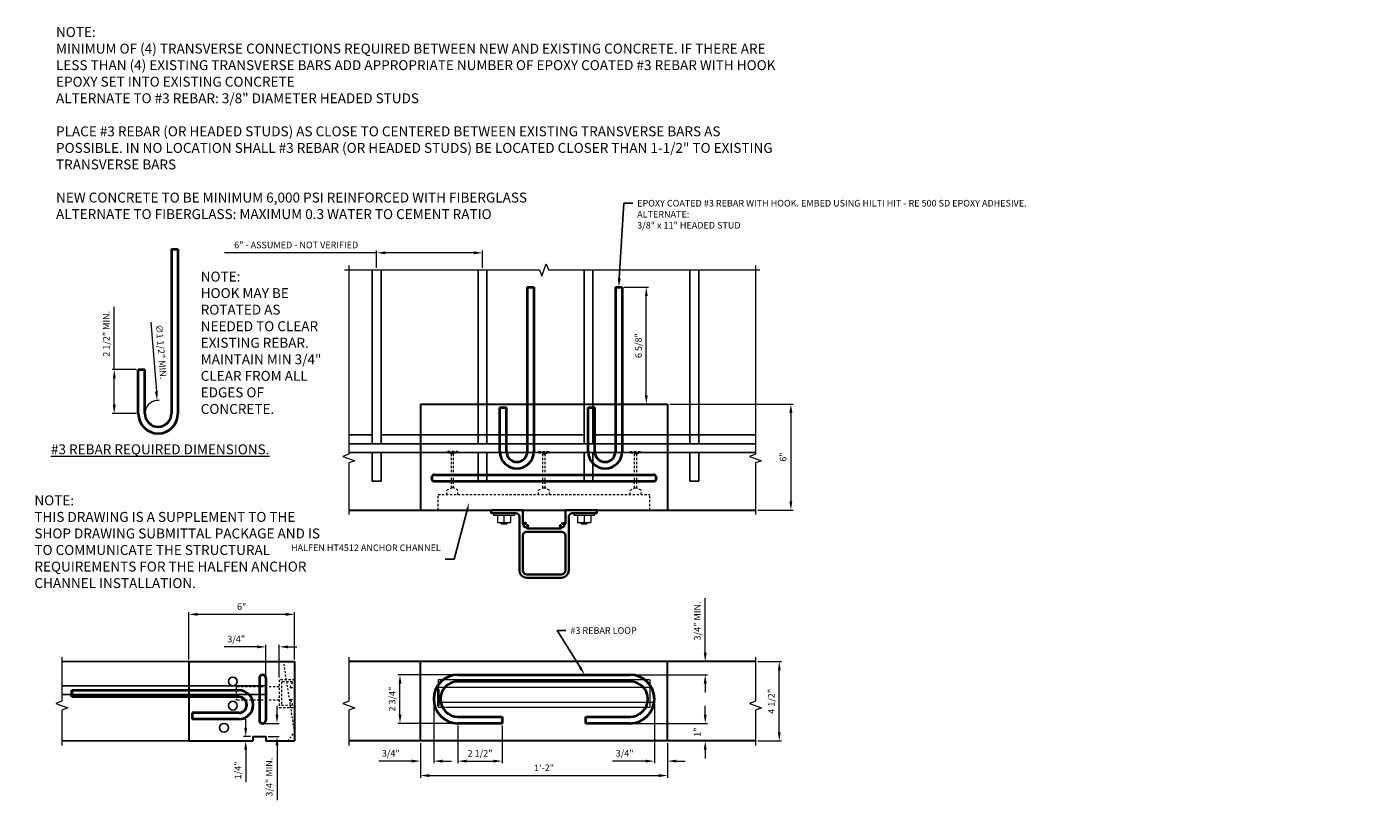
# Model space of a CAD drawing. Units: inches. Extents: x 1 to 399, y -5 to 133.
# Drawn here: x 193 to 270, y 89 to 133 of the extents above; entities that cross this region are included whole.
import ezdxf
from ezdxf import colors
from ezdxf.entities.mleader import LeaderData, LeaderLine
from ezdxf.math import Vec2, Vec3

# ---------------------------------------------------------------- set-up
doc = ezdxf.new("R2010")
doc.units = ezdxf.units.IN
doc.header["$LTSCALE"] = 0.5
doc.header["$MEASUREMENT"] = 0
doc.header["$PDMODE"] = 3
doc.linetypes.add('DASHED2', pattern=[0.375, 0.25, -0.125])
doc.linetypes.add('HIDDEN2', pattern=[0.1875, 0.125, -0.0625])
for name, color, linetype, lineweight in [('A-ANNO-DIMS', 7, 'Continuous', 9), ('A-ANNO-NOTE', 3, 'Continuous', 5), ('A-DETL-CONC', 2, 'Continuous', 30), ('A-DETL-CONC-EXST', 6, 'Continuous', 25), ('A-DETL-HDWR', 2, 'Continuous', 15), ('A-DETL-HIDD', 2, 'HIDDEN2', 9), ('A-DETL-LINE', 5, 'Continuous', 35), ('A-DETL-REBR', 4, 'Continuous', 40), ('A-DETL-REBR-EXST', 181, 'Continuous', 25), ('Halfen', 3, 'DASHED2', 15), ('HALFEN-SOLID', 3, 'Continuous', 15)]:
    doc.layers.add(name, color=color, linetype=linetype, lineweight=lineweight)
doc.styles.add('Hansen', font='arial.ttf')
doc.dimstyles.new('Hansen', dxfattribs={"dimscale": 0, "dimtxt": 0.09375, "dimasz": 0.125, "dimexe": 0.03125, "dimexo": 0.03125, "dimgap": 0.0625, "dimtad": 1, "dimdec": 5, "dimzin": 3, "dimdsep": 46, "dimlunit": 4, "dimtxsty": 'Hansen', "dimcen": 0, "dimclrd": 256, "dimclre": 256, "dimclrt": 256, "dimadec": 1, "dimazin": 0, "dimtfac": 1, "dimtdec": 5, "dimtofl": 0, "dimtmove": 0, "dimatfit": 3, "dimfxl": 0, "dimfrac": 2, "dimtolj": 1, "dimtzin": 0, "dimlwd": 0, "dimlwe": 0, "dimarcsym": 0})

# ---------------------------------------------------------------- blocks, each defined once
blk = doc.blocks.new('*D11')
at = {"layer": 'A-ANNO-DIMS', "lineweight": 0}
for p, q in [((234.721, 97.096), (236.066, 97.096)), ((235.941, 93.096), (235.941, 96.596)), ((234.721, 92.596), (236.066, 92.596))]:
    blk.add_line(p, q, dxfattribs=at)
at = {"layer": 'A-ANNO-DIMS'}
for points in [[(235.857, 96.596), (236.024, 96.596), (235.941, 97.096)], [(235.857, 93.096), (236.024, 93.096), (235.941, 92.596)]]:
    blk.add_solid(points, dxfattribs=at)
at = {"layer": 'Defpoints', "color": 0}
for p in [(234.596, 97.096), (235.941, 97.096), (234.596, 92.596)]:
    blk.add_point(p, dxfattribs=at)
at = {"layer": 'A-ANNO-DIMS', "insert": (235.497, 94.846), "char_height": 0.375, "attachment_point": 5, "rotation": 90, "style": 'Hansen'}
blk.add_mtext('\\A1;4 1/2"', dxfattribs=at)
blk = doc.blocks.new('FB-STD')
for p, q in [((-0.983, 3.836), (0.983, 3.836)), ((-1.396, 3.423), (-1.396, 0.393)), ((-1.208, 3.423), (-1.208, 1.457)), ((-0.983, 3.648), (0.983, 3.648)), ((1.208, 3.423), (1.208, 1.457)), ((1.396, 3.423), (1.396, 0.393)), ((-1.208, 0.791), (-1.208, 0)), ((-0.983, 1.232), (0.983, 1.232)), ((-0.954, 1.044), (0.954, 1.044)), ((1.208, 0.791), (1.208, 0)), ((-3, 0.129), (-3, 0.059)), ((-2.941, 0.188), (-1.601, 0.188)), ((-2.941, 0), (-1.208, 0)), ((2.941, 0), (1.208, 0)), ((2.941, 0.188), (1.601, 0.188)), ((3, 0.129), (3, 0.059))]:
    blk.add_line(p, q)
for centre, radius, start, end in [((-0.983, 3.423), 0.413, 90, 180), ((0.983, 3.423), 0.413, 0, 90), ((-0.983, 3.423), 0.225, 90, 180), ((0.983, 3.423), 0.225, 0, 90), ((-0.983, 1.457), 0.225, 180, 270), ((-1.193, 0.791), 0.015, 34.34079, 180), ((-1.051, 0.887), 0.157, 214.34079, 270.5838), ((-1.051, 0.887), 0.0949, 359.4162, 270.5838), ((-1.05, 0.762), 0.0309, 270.5838, 90.5838), ((-0.954, 1.029), 0.015, 90, 235.65625), ((-1.051, 0.887), 0.157, 359.4162, 55.65625), ((-0.925, 0.886), 0.0309, 179.4162, 359.4162), ((1.051, 0.887), 0.157, 124.34375, 180.5838), ((0.925, 0.886), 0.0309, 180.5838, 0.5838), ((0.954, 1.029), 0.015, 304.34375, 90), ((1.051, 0.887), 0.0949, 269.4162, 180.5838), ((0.983, 1.457), 0.225, 270, 0), ((1.05, 0.762), 0.0309, 89.4162, 269.4162), ((1.051, 0.887), 0.157, 269.4162, 325.65921), ((1.193, 0.791), 0.015, 0, 145.65921), ((-2.941, 0.129), 0.0591, 90, 180), ((-2.941, 0.059), 0.0591, 180, 270), ((-1.601, 0.393), 0.205, 270, 0), ((1.601, 0.393), 0.205, 180, 270), ((2.941, 0.129), 0.0591, 0, 90), ((2.941, 0.059), 0.0591, 270, 0)]:
    blk.add_arc(centre, radius, start, end)
blk = doc.blocks.new('*D76')
at = {"layer": 'A-ANNO-DIMS', "lineweight": 0}
for p, q in [((229.737, 111.684), (236.723, 111.684)), ((236.598, 111.184), (236.598, 106.184)), ((234.721, 105.684), (236.723, 105.684))]:
    blk.add_line(p, q, dxfattribs=at)
at = {"layer": 'A-ANNO-DIMS'}
for points in [[(236.514, 111.184), (236.681, 111.184), (236.598, 111.684)], [(236.514, 106.184), (236.681, 106.184), (236.598, 105.684)]]:
    blk.add_solid(points, dxfattribs=at)
at = {"layer": 'Defpoints', "color": 0}
for p in [(229.612, 111.684), (234.596, 105.684), (236.598, 105.684)]:
    blk.add_point(p, dxfattribs=at)
at = {"layer": 'A-ANNO-DIMS', "insert": (236.156, 108.684), "char_height": 0.375, "attachment_point": 5, "rotation": 90, "style": 'Hansen'}
blk.add_mtext('\\A1;6"', dxfattribs=at)
blk = doc.blocks.new('*D77')
at = {"layer": 'A-ANNO-DIMS', "lineweight": 0}
for p, q in [((202.484, 97.221), (202.484, 99.896)), ((207.984, 99.771), (202.984, 99.771)), ((208.484, 97.221), (208.484, 99.896))]:
    blk.add_line(p, q, dxfattribs=at)
at = {"layer": 'A-ANNO-DIMS'}
for points in [[(202.984, 99.855), (202.984, 99.688), (202.484, 99.771)], [(207.984, 99.855), (207.984, 99.688), (208.484, 99.771)]]:
    blk.add_solid(points, dxfattribs=at)
at = {"layer": 'Defpoints', "color": 0}
for p in [(202.484, 99.771), (202.484, 97.096), (208.484, 97.096)]:
    blk.add_point(p, dxfattribs=at)
at = {"layer": 'A-ANNO-DIMS', "insert": (205.484, 100.213), "char_height": 0.375, "attachment_point": 5, "style": 'Hansen'}
blk.add_mtext('\\A1;6"', dxfattribs=at)
blk = doc.blocks.new('*D78')
at = {"layer": 'A-ANNO-DIMS', "lineweight": 0}
for p, q in [((213.129, 120.255), (204.51, 120.255)), ((213.129, 119.407), (213.129, 120.38)), ((218.629, 120.255), (213.629, 120.255)), ((219.129, 119.407), (219.129, 120.38))]:
    blk.add_line(p, q, dxfattribs=at)
at = {"layer": 'A-ANNO-DIMS'}
for points in [[(213.629, 120.338), (213.629, 120.172), (213.129, 120.255)], [(218.629, 120.338), (218.629, 120.172), (219.129, 120.255)]]:
    blk.add_solid(points, dxfattribs=at)
at = {"layer": 'Defpoints', "color": 0}
for p in [(219.129, 120.255), (213.129, 119.282), (219.129, 119.282)]:
    blk.add_point(p, dxfattribs=at)
at = {"layer": 'A-ANNO-DIMS', "insert": (208.57, 120.699), "char_height": 0.375, "attachment_point": 5, "style": 'Hansen'}
blk.add_mtext('\\A1;6" - ASSUMED - NOT VERIFIED', dxfattribs=at)
blk = doc.blocks.new('*D79')
at = {"layer": 'A-ANNO-DIMS', "lineweight": 0}
for p, q in [((215.612, 92.471), (215.612, 90.513)), ((229.612, 92.471), (229.612, 90.513)), ((216.112, 90.638), (229.112, 90.638))]:
    blk.add_line(p, q, dxfattribs=at)
at = {"layer": 'A-ANNO-DIMS'}
for points in [[(216.112, 90.721), (216.112, 90.554), (215.612, 90.638)], [(229.112, 90.721), (229.112, 90.554), (229.612, 90.638)]]:
    blk.add_solid(points, dxfattribs=at)
at = {"layer": 'Defpoints', "color": 0}
for p in [(215.612, 92.596), (229.612, 92.596), (229.612, 90.638)]:
    blk.add_point(p, dxfattribs=at)
at = {"layer": 'A-ANNO-DIMS', "insert": (222.612, 91.076), "char_height": 0.375, "attachment_point": 5, "style": 'Hansen'}
blk.add_mtext('\\A1;1\'-2"', dxfattribs=at)
blk = doc.blocks.new('*D80')
at = {"layer": 'A-ANNO-DIMS', "lineweight": 0}
for p, q in [((216.362, 94.721), (216.362, 91.332)), ((215.612, 92.471), (215.612, 91.332)), ((215.112, 91.457), (213.245, 91.457)), ((216.862, 91.457), (217.362, 91.457))]:
    blk.add_line(p, q, dxfattribs=at)
at = {"layer": 'A-ANNO-DIMS'}
for points in [[(215.112, 91.54), (215.112, 91.373), (215.612, 91.457)], [(216.862, 91.54), (216.862, 91.373), (216.362, 91.457)]]:
    blk.add_solid(points, dxfattribs=at)
at = {"layer": 'Defpoints', "color": 0}
for p in [(216.362, 94.846), (215.612, 92.596), (215.612, 91.457)]:
    blk.add_point(p, dxfattribs=at)
at = {"layer": 'A-ANNO-DIMS', "insert": (213.929, 91.901), "char_height": 0.375, "attachment_point": 5, "style": 'Hansen'}
blk.add_mtext('\\A1;3/4"', dxfattribs=at)
blk = doc.blocks.new('*D81')
at = {"layer": 'A-ANNO-DIMS', "lineweight": 0}
for p, q in [((228.862, 94.846), (228.862, 91.332)), ((229.612, 92.471), (229.612, 91.332)), ((228.362, 91.457), (226.495, 91.457)), ((230.112, 91.457), (230.612, 91.457))]:
    blk.add_line(p, q, dxfattribs=at)
at = {"layer": 'A-ANNO-DIMS'}
for points in [[(228.362, 91.54), (228.362, 91.373), (228.862, 91.457)], [(230.112, 91.54), (230.112, 91.373), (229.612, 91.457)]]:
    blk.add_solid(points, dxfattribs=at)
at = {"layer": 'Defpoints', "color": 0}
for p in [(228.862, 94.971), (229.612, 92.596), (229.612, 91.457)]:
    blk.add_point(p, dxfattribs=at)
at = {"layer": 'A-ANNO-DIMS', "insert": (227.179, 91.901), "char_height": 0.375, "attachment_point": 5, "style": 'Hansen'}
blk.add_mtext('\\A1;3/4"', dxfattribs=at)
blk = doc.blocks.new('*D82')
at = {"layer": 'A-ANNO-DIMS', "lineweight": 0}
for p, q in [((231.744, 97.596), (231.744, 100.694)), ((229.737, 97.096), (231.869, 97.096)), ((227.612, 96.346), (231.869, 96.346)), ((231.744, 95.846), (231.744, 95.346))]:
    blk.add_line(p, q, dxfattribs=at)
at = {"layer": 'A-ANNO-DIMS'}
for points in [[(231.66, 97.596), (231.827, 97.596), (231.744, 97.096)], [(231.66, 95.846), (231.827, 95.846), (231.744, 96.346)]]:
    blk.add_solid(points, dxfattribs=at)
at = {"layer": 'Defpoints', "color": 0}
for p in [(229.612, 97.096), (231.744, 97.096), (227.487, 96.346)]:
    blk.add_point(p, dxfattribs=at)
at = {"layer": 'A-ANNO-DIMS', "insert": (231.3, 99.395), "char_height": 0.375, "attachment_point": 5, "rotation": 90, "style": 'Hansen'}
blk.add_mtext('\\A1;3/4" MIN.', dxfattribs=at)
blk = doc.blocks.new('*D83')
at = {"layer": 'A-ANNO-DIMS', "lineweight": 0}
for p, q in [((231.744, 94.096), (231.744, 94.596)), ((227.737, 93.596), (231.869, 93.596)), ((229.737, 92.596), (231.869, 92.596)), ((231.744, 92.096), (231.744, 91.596))]:
    blk.add_line(p, q, dxfattribs=at)
at = {"layer": 'A-ANNO-DIMS'}
for points in [[(231.66, 94.096), (231.827, 94.096), (231.744, 93.596)], [(231.66, 92.096), (231.827, 92.096), (231.744, 92.596)]]:
    blk.add_solid(points, dxfattribs=at)
at = {"layer": 'Defpoints', "color": 0}
for p in [(227.612, 93.596), (229.612, 92.596), (231.744, 92.596)]:
    blk.add_point(p, dxfattribs=at)
at = {"layer": 'A-ANNO-DIMS', "insert": (231.305, 93.096), "char_height": 0.375, "attachment_point": 5, "rotation": 90, "style": 'Hansen'}
blk.add_mtext('\\A1;1"', dxfattribs=at)
blk = doc.blocks.new('*D84')
at = {"layer": 'A-ANNO-DIMS', "lineweight": 0}
for p, q in [((206.359, 97.928), (204.491, 97.928)), ((206.859, 96.284), (206.859, 98.053)), ((207.609, 96.19), (207.609, 98.053)), ((208.109, 97.928), (208.609, 97.928))]:
    blk.add_line(p, q, dxfattribs=at)
at = {"layer": 'A-ANNO-DIMS'}
for points in [[(206.359, 98.011), (206.359, 97.845), (206.859, 97.928)], [(208.109, 98.011), (208.109, 97.845), (207.609, 97.928)]]:
    blk.add_solid(points, dxfattribs=at)
at = {"layer": 'Defpoints', "color": 0}
for p in [(206.859, 97.928), (206.859, 96.159), (207.609, 96.065)]:
    blk.add_point(p, dxfattribs=at)
at = {"layer": 'A-ANNO-DIMS', "insert": (205.175, 98.372), "char_height": 0.375, "attachment_point": 5, "style": 'Hansen'}
blk.add_mtext('\\A1;3/4"', dxfattribs=at)
blk = doc.blocks.new('*D85')
at = {"layer": 'A-ANNO-DIMS', "lineweight": 0}
for p, q in [((227.159, 118.309), (228.532, 118.309)), ((228.407, 112.184), (228.407, 117.809)), ((227.159, 111.684), (228.532, 111.684))]:
    blk.add_line(p, q, dxfattribs=at)
at = {"layer": 'A-ANNO-DIMS'}
for points in [[(228.324, 117.809), (228.49, 117.809), (228.407, 118.309)], [(228.324, 112.184), (228.49, 112.184), (228.407, 111.684)]]:
    blk.add_solid(points, dxfattribs=at)
at = {"layer": 'Defpoints', "color": 0}
for p in [(227.034, 118.309), (228.407, 118.309), (227.034, 111.684)]:
    blk.add_point(p, dxfattribs=at)
at = {"layer": 'A-ANNO-DIMS', "insert": (227.963, 114.996), "char_height": 0.375, "attachment_point": 5, "rotation": 90, "style": 'Hansen'}
blk.add_mtext('\\A1;6 5/8"', dxfattribs=at)
blk = doc.blocks.new('*D86')
at = {"layer": 'A-ANNO-DIMS', "lineweight": 0}
for p, q in [((217.612, 96.346), (214.327, 96.346)), ((214.452, 94.096), (214.452, 95.846)), ((217.612, 93.596), (214.327, 93.596))]:
    blk.add_line(p, q, dxfattribs=at)
at = {"layer": 'A-ANNO-DIMS'}
for points in [[(214.369, 95.846), (214.535, 95.846), (214.452, 96.346)], [(214.369, 94.096), (214.535, 94.096), (214.452, 93.596)]]:
    blk.add_solid(points, dxfattribs=at)
at = {"layer": 'Defpoints', "color": 0}
for p in [(214.452, 96.346), (217.737, 96.346), (217.737, 93.596)]:
    blk.add_point(p, dxfattribs=at)
at = {"layer": 'A-ANNO-DIMS', "insert": (214.008, 94.971), "char_height": 0.375, "attachment_point": 5, "rotation": 90, "style": 'Hansen'}
blk.add_mtext('\\A1;2 3/4"', dxfattribs=at)
blk = doc.blocks.new('*D87')
at = {"layer": 'A-ANNO-DIMS', "lineweight": 0}
for p, q in [((217.737, 93.471), (217.737, 91.332)), ((220.237, 93.471), (220.237, 91.332)), ((218.237, 91.457), (219.737, 91.457))]:
    blk.add_line(p, q, dxfattribs=at)
at = {"layer": 'A-ANNO-DIMS'}
for points in [[(218.237, 91.54), (218.237, 91.373), (217.737, 91.457)], [(219.737, 91.54), (219.737, 91.373), (220.237, 91.457)]]:
    blk.add_solid(points, dxfattribs=at)
at = {"layer": 'Defpoints', "color": 0}
for p in [(217.737, 93.596), (220.237, 93.596), (220.237, 91.457)]:
    blk.add_point(p, dxfattribs=at)
at = {"layer": 'A-ANNO-DIMS', "insert": (218.987, 91.901), "char_height": 0.375, "attachment_point": 5, "style": 'Hansen'}
blk.add_mtext('\\A1;2 1/2"', dxfattribs=at)
blk = doc.blocks.new('*D88')
at = {"layer": 'A-ANNO-DIMS', "lineweight": 0}
for p, q in [((207.485, 94.096), (207.485, 94.596)), ((206.797, 93.596), (207.61, 93.596)), ((206.984, 92.846), (207.61, 92.846)), ((207.485, 92.346), (207.485, 89.248))]:
    blk.add_line(p, q, dxfattribs=at)
at = {"layer": 'A-ANNO-DIMS'}
for points in [[(207.402, 94.096), (207.569, 94.096), (207.485, 93.596)], [(207.402, 92.346), (207.569, 92.346), (207.485, 92.846)]]:
    blk.add_solid(points, dxfattribs=at)
at = {"layer": 'Defpoints', "color": 0}
for p in [(206.672, 93.596), (207.485, 93.596), (206.859, 92.846)]:
    blk.add_point(p, dxfattribs=at)
at = {"layer": 'A-ANNO-DIMS', "insert": (207.041, 90.547), "char_height": 0.375, "attachment_point": 5, "rotation": 90, "style": 'Hansen'}
blk.add_mtext('\\A1;3/4" MIN.', dxfattribs=at)
blk = doc.blocks.new('*D89')
at = {"layer": 'A-ANNO-DIMS', "lineweight": 0}
for p, q in [((205.711, 93.346), (205.711, 93.846)), ((205.984, 92.846), (205.586, 92.846)), ((205.984, 92.596), (205.586, 92.596)), ((205.711, 92.096), (205.711, 90.264))]:
    blk.add_line(p, q, dxfattribs=at)
at = {"layer": 'A-ANNO-DIMS'}
for points in [[(205.628, 93.346), (205.794, 93.346), (205.711, 92.846)], [(205.628, 92.096), (205.794, 92.096), (205.711, 92.596)]]:
    blk.add_solid(points, dxfattribs=at)
at = {"layer": 'Defpoints', "color": 0}
for p in [(205.711, 92.596), (206.109, 92.846), (206.109, 92.596)]:
    blk.add_point(p, dxfattribs=at)
at = {"layer": 'A-ANNO-DIMS', "insert": (205.267, 90.93), "char_height": 0.375, "attachment_point": 5, "rotation": 90, "style": 'Hansen'}
blk.add_mtext('\\A1;1/4"', dxfattribs=at)
blk = doc.blocks.new('*D91')
at = {"layer": 'A-ANNO-DIMS', "lineweight": 0}
for p, q in [((198.263, 113.647), (198.263, 117.189)), ((199.501, 113.647), (198.138, 113.647)), ((198.263, 111.647), (198.263, 113.147)), ((199.501, 111.147), (198.138, 111.147))]:
    blk.add_line(p, q, dxfattribs=at)
at = {"layer": 'A-ANNO-DIMS'}
for points in [[(198.18, 113.147), (198.347, 113.147), (198.263, 113.647)], [(198.18, 111.647), (198.347, 111.647), (198.263, 111.147)]]:
    blk.add_solid(points, dxfattribs=at)
at = {"layer": 'Defpoints', "color": 0}
for p in [(199.626, 113.647), (198.263, 111.147), (199.626, 111.147)]:
    blk.add_point(p, dxfattribs=at)
at = {"layer": 'A-ANNO-DIMS', "insert": (197.82, 115.668), "char_height": 0.375, "attachment_point": 5, "rotation": 90, "style": 'Hansen'}
blk.add_mtext('\\A1;2 1/2" MIN.', dxfattribs=at)
blk = doc.blocks.new('*D92')
at = {"layer": 'A-ANNO-DIMS', "lineweight": 0}
blk.add_line((200.34, 116.324), (200.652, 112.393), dxfattribs=at)
blk.add_arc((200.751, 111.147), 0.75, 84.98935, 170.4507, dxfattribs=at)
at = {"layer": 'A-ANNO-DIMS'}
blk.add_solid([(200.735, 112.4), (200.569, 112.387), (200.691, 111.895)], dxfattribs=at)
at = {"layer": 'Defpoints', "color": 0}
for p in [(200.691, 111.895), (200.81, 110.4)]:
    blk.add_point(p, dxfattribs=at)
at = {"layer": 'A-ANNO-DIMS', "insert": (200.927, 114.644), "char_height": 0.375, "attachment_point": 5, "rotation": 274.53864, "style": 'Hansen'}
blk.add_mtext('\\A1;∅1 1/2" MIN.', dxfattribs=at)

msp = doc.modelspace()

# ---------------------------------------------------------------- linework, layer by layer
at = {"layer": 'A-ANNO-NOTE', "linetype": 'Continuous'}
for points in [[(211.555587, 119.532343), (211.555587, 108.849036), (211.212152, 108.724036), (211.899022, 108.474036), (211.555587, 108.349036), (211.555587, 105.433813)], [(211.305587, 119.282343), (222.362472, 119.282343), (222.487472, 118.938908), (222.737472, 119.625777), (222.862472, 119.282343), (234.846225, 119.282343)], [(234.596225, 119.532343), (234.596225, 108.849036), (234.252791, 108.724036), (234.93966, 108.474036), (234.596225, 108.349036), (234.596225, 105.433813)], [(195.290785, 97.346253), (195.290785, 94.846253), (194.94735, 94.721253), (195.63422, 94.471253), (195.290785, 94.346253), (195.290785, 92.346253)], [(211.555587, 97.346253), (211.555587, 94.846253), (211.212152, 94.721253), (211.899022, 94.471253), (211.555587, 94.346253), (211.555587, 92.346253)], [(234.596225, 97.346253), (234.596225, 94.846253), (234.252791, 94.721253), (234.93966, 94.471253), (234.596225, 94.346253), (234.596225, 92.346253)]]:
    msp.add_lwpolyline(points, dxfattribs=at)
at = {"layer": 'A-DETL-CONC'}
for p, q in [((215.612472, 111.683813), (229.612472, 111.683813)), ((215.612472, 111.683813), (215.612472, 105.683813)), ((229.612472, 111.683813), (229.612472, 105.683813)), ((211.555587, 105.683813), (234.596225, 105.683813)), ((202.484052, 97.096253), (208.484052, 97.096253)), ((202.484052, 97.096253), (202.484052, 92.596253)), ((208.484052, 97.096253), (208.484052, 92.596253)), ((234.596225, 97.096253), (211.555587, 97.096253)), ((215.612472, 92.596253), (215.612472, 97.096253)), ((229.612472, 92.596253), (229.612472, 97.096253)), ((202.484052, 92.596253), (206.109052, 92.596253)), ((206.109052, 92.846253), (206.109052, 92.596253)), ((206.109052, 92.846253), (206.859052, 92.846253)), ((206.859052, 92.846253), (206.859052, 92.596253)), ((206.859052, 92.596253), (208.484052, 92.596253)), ((234.596225, 92.596253), (211.555587, 92.596253))]:
    msp.add_line(p, q, dxfattribs=at)
at = {"layer": 'A-DETL-CONC-EXST'}
for p, q in [((195.290785, 97.096253), (202.484052, 97.096253)), ((195.290785, 92.596253), (202.484052, 92.596253))]:
    msp.add_line(p, q, dxfattribs=at)
at = {"layer": 'A-DETL-HDWR'}
for p, q in [((219.750858, 105.495623), (219.750858, 105.397198)), ((219.750858, 105.495623), (220.93196, 105.495623)), ((219.750858, 105.397198), (220.93196, 105.397198)), ((219.967393, 105.397198), (219.967393, 104.972001)), ((219.967393, 105.376444), (219.985931, 105.380136)), ((219.985931, 105.380136), (220.003961, 105.383434)), ((220.003961, 105.383434), (220.021555, 105.386353)), ((220.021555, 105.386353), (220.038784, 105.388908)), ((220.038784, 105.388908), (220.055712, 105.391109)), ((220.055712, 105.391109), (220.072402, 105.392966)), ((220.072402, 105.392966), (220.088914, 105.394484)), ((220.088914, 105.394484), (220.10531, 105.395666)), ((220.10531, 105.395666), (220.121649, 105.396514)), ((220.121649, 105.396514), (220.137993, 105.397026)), ((220.137993, 105.397026), (220.154401, 105.397198)), ((220.154401, 105.397198), (220.180153, 105.396775)), ((220.180153, 105.396775), (220.20583, 105.395518)), ((220.20583, 105.395518), (220.231668, 105.393434)), ((220.231668, 105.393434), (220.2579, 105.390516)), ((220.2579, 105.390516), (220.284765, 105.38674)), ((220.284765, 105.38674), (220.312512, 105.382068)), ((220.312512, 105.382068), (220.341409, 105.376444)), ((220.341409, 105.376444), (220.359947, 105.380136)), ((220.341409, 105.376444), (220.341409, 104.992756)), ((220.359947, 105.380136), (220.377976, 105.383434)), ((220.377976, 105.383434), (220.395571, 105.386353)), ((220.395571, 105.386353), (220.4128, 105.388908)), ((220.4128, 105.388908), (220.429728, 105.391109)), ((220.429728, 105.391109), (220.446417, 105.392966)), ((220.446417, 105.392966), (220.46293, 105.394484)), ((220.46293, 105.394484), (220.479326, 105.395666)), ((220.479326, 105.395666), (220.495665, 105.396514)), ((220.495665, 105.396514), (220.512008, 105.397026)), ((220.512008, 105.397026), (220.528417, 105.397198)), ((220.528417, 105.397198), (220.544826, 105.397026)), ((220.544826, 105.397026), (220.561169, 105.396514)), ((220.561169, 105.396514), (220.577508, 105.395666)), ((220.577508, 105.395666), (220.593904, 105.394484)), ((220.593904, 105.394484), (220.610417, 105.392966)), ((220.610417, 105.392966), (220.627107, 105.391109)), ((220.627107, 105.391109), (220.644034, 105.388908)), ((220.644034, 105.388908), (220.661263, 105.386353)), ((220.661263, 105.386353), (220.678858, 105.383434)), ((220.678858, 105.383434), (220.696888, 105.380136)), ((220.696888, 105.380136), (220.715425, 105.376444)), ((220.715425, 105.397198), (220.715425, 104.972001)), ((220.93196, 105.495623), (220.93196, 105.397198)), ((224.292983, 105.495623), (224.292983, 105.397198)), ((224.292983, 105.495623), (225.474085, 105.495623)), ((224.292983, 105.397198), (225.474085, 105.397198)), ((224.509518, 105.397198), (224.509518, 104.972001)), ((224.509518, 105.376444), (224.528056, 105.380136)), ((224.528056, 105.380136), (224.546086, 105.383434)), ((224.546086, 105.383434), (224.56368, 105.386353)), ((224.56368, 105.386353), (224.580909, 105.388908)), ((224.580909, 105.388908), (224.597837, 105.391109)), ((224.597837, 105.391109), (224.614527, 105.392966)), ((224.614527, 105.392966), (224.631039, 105.394484)), ((224.631039, 105.394484), (224.647435, 105.395666)), ((224.647435, 105.395666), (224.663774, 105.396514)), ((224.663774, 105.396514), (224.680118, 105.397026)), ((224.680118, 105.397026), (224.696526, 105.397198)), ((224.696526, 105.397198), (224.722278, 105.396775)), ((224.722278, 105.396775), (224.747955, 105.395518)), ((224.747955, 105.395518), (224.773793, 105.393434)), ((224.773793, 105.393434), (224.800025, 105.390516)), ((224.800025, 105.390516), (224.82689, 105.38674)), ((224.82689, 105.38674), (224.854637, 105.382068)), ((224.854637, 105.382068), (224.883534, 105.376444)), ((224.883534, 105.376444), (224.902072, 105.380136)), ((224.883534, 105.376444), (224.883534, 104.992756)), ((224.902072, 105.380136), (224.920101, 105.383434)), ((224.920101, 105.383434), (224.937696, 105.386353)), ((224.937696, 105.386353), (224.954925, 105.388908)), ((224.954925, 105.388908), (224.971853, 105.391109)), ((224.971853, 105.391109), (224.988542, 105.392966)), ((224.988542, 105.392966), (225.005055, 105.394484)), ((225.005055, 105.394484), (225.021451, 105.395666)), ((225.021451, 105.395666), (225.03779, 105.396514)), ((225.03779, 105.396514), (225.054133, 105.397026)), ((225.054133, 105.397026), (225.070542, 105.397198)), ((225.070542, 105.397198), (225.086951, 105.397026)), ((225.086951, 105.397026), (225.103294, 105.396514)), ((225.103294, 105.396514), (225.119633, 105.395666)), ((225.119633, 105.395666), (225.136029, 105.394484)), ((225.136029, 105.394484), (225.152542, 105.392966)), ((225.152542, 105.392966), (225.169232, 105.391109)), ((225.169232, 105.391109), (225.186159, 105.388908)), ((225.186159, 105.388908), (225.203388, 105.386353)), ((225.203388, 105.386353), (225.220983, 105.383434)), ((225.220983, 105.383434), (225.239013, 105.380136)), ((225.239013, 105.380136), (225.25755, 105.376444)), ((225.25755, 105.397198), (225.25755, 104.972001)), ((225.474085, 105.495623), (225.474085, 105.397198)), ((219.967393, 104.992756), (219.985931, 104.989063)), ((219.967393, 104.972001), (220.715425, 104.972001)), ((219.985931, 104.989063), (220.003961, 104.985765)), ((220.003961, 104.985765), (220.021555, 104.982846)), ((220.021555, 104.982846), (220.038784, 104.980292)), ((220.038784, 104.980292), (220.055712, 104.97809)), ((220.055712, 104.97809), (220.072402, 104.976234)), ((220.072402, 104.976234), (220.088914, 104.974716)), ((220.088914, 104.974716), (220.10531, 104.973533)), ((220.10531, 104.973533), (220.121649, 104.972685)), ((220.121649, 104.972685), (220.137993, 104.972173)), ((220.137993, 104.972173), (220.154401, 104.972001)), ((220.154401, 104.972001), (220.17081, 104.972173)), ((220.164244, 104.972001), (220.164244, 104.924757)), ((220.164244, 104.924757), (220.183929, 104.905072)), ((220.164244, 104.924757), (220.518575, 104.924757)), ((220.17081, 104.972173), (220.187153, 104.972685)), ((220.183929, 104.905072), (220.49889, 104.905072)), ((220.187153, 104.972685), (220.203493, 104.973533)), ((220.203493, 104.973533), (220.219888, 104.974716)), ((220.219888, 104.974716), (220.236401, 104.976234)), ((220.236401, 104.976234), (220.253091, 104.97809)), ((220.253091, 104.97809), (220.270019, 104.980292)), ((220.270019, 104.980292), (220.287247, 104.982846)), ((220.287247, 104.982846), (220.304842, 104.985765)), ((220.304842, 104.985765), (220.322872, 104.989063)), ((220.322872, 104.989063), (220.341409, 104.992756)), ((220.341409, 104.992756), (220.359947, 104.989063)), ((220.359947, 104.989063), (220.377976, 104.985765)), ((220.377976, 104.985765), (220.395571, 104.982846)), ((220.395571, 104.982846), (220.4128, 104.980292)), ((220.4128, 104.980292), (220.429728, 104.97809)), ((220.429728, 104.97809), (220.446417, 104.976234)), ((220.446417, 104.976234), (220.46293, 104.974716)), ((220.46293, 104.974716), (220.479326, 104.973533)), ((220.479326, 104.973533), (220.495665, 104.972685)), ((220.495665, 104.972685), (220.512008, 104.972173)), ((220.49889, 104.905072), (220.518575, 104.924757)), ((220.512008, 104.972173), (220.528417, 104.972001)), ((220.518575, 104.972001), (220.518575, 104.924757)), ((220.528417, 104.972001), (220.554169, 104.972425)), ((220.554169, 104.972425), (220.579846, 104.973682)), ((220.579846, 104.973682), (220.605684, 104.975765)), ((220.605684, 104.975765), (220.631916, 104.978684)), ((220.631916, 104.978684), (220.658781, 104.982459)), ((220.658781, 104.982459), (220.686528, 104.987131)), ((220.686528, 104.987131), (220.715425, 104.992756)), ((224.509518, 104.992756), (224.528056, 104.989063)), ((224.509518, 104.972001), (225.25755, 104.972001)), ((224.528056, 104.989063), (224.546086, 104.985765)), ((224.546086, 104.985765), (224.56368, 104.982846)), ((224.56368, 104.982846), (224.580909, 104.980292)), ((224.580909, 104.980292), (224.597837, 104.97809)), ((224.597837, 104.97809), (224.614527, 104.976234)), ((224.614527, 104.976234), (224.631039, 104.974716)), ((224.631039, 104.974716), (224.647435, 104.973533)), ((224.647435, 104.973533), (224.663774, 104.972685)), ((224.663774, 104.972685), (224.680118, 104.972173)), ((224.680118, 104.972173), (224.696526, 104.972001)), ((224.696526, 104.972001), (224.712935, 104.972173)), ((224.706369, 104.972001), (224.706369, 104.924757)), ((224.706369, 104.924757), (224.726054, 104.905072)), ((224.706369, 104.924757), (225.0607, 104.924757)), ((224.712935, 104.972173), (224.729278, 104.972685)), ((224.726054, 104.905072), (225.041015, 104.905072)), ((224.729278, 104.972685), (224.745618, 104.973533)), ((224.745618, 104.973533), (224.762013, 104.974716)), ((224.762013, 104.974716), (224.778526, 104.976234)), ((224.778526, 104.976234), (224.795216, 104.97809)), ((224.795216, 104.97809), (224.812144, 104.980292)), ((224.812144, 104.980292), (224.829372, 104.982846)), ((224.829372, 104.982846), (224.846967, 104.985765)), ((224.846967, 104.985765), (224.864997, 104.989063)), ((224.864997, 104.989063), (224.883534, 104.992756)), ((224.883534, 104.992756), (224.902072, 104.989063)), ((224.902072, 104.989063), (224.920101, 104.985765)), ((224.920101, 104.985765), (224.937696, 104.982846)), ((224.937696, 104.982846), (224.954925, 104.980292)), ((224.954925, 104.980292), (224.971853, 104.97809)), ((224.971853, 104.97809), (224.988542, 104.976234)), ((224.988542, 104.976234), (225.005055, 104.974716)), ((225.005055, 104.974716), (225.021451, 104.973533)), ((225.021451, 104.973533), (225.03779, 104.972685)), ((225.03779, 104.972685), (225.054133, 104.972173)), ((225.041015, 104.905072), (225.0607, 104.924757)), ((225.054133, 104.972173), (225.070542, 104.972001)), ((225.0607, 104.972001), (225.0607, 104.924757)), ((225.070542, 104.972001), (225.096294, 104.972425)), ((225.096294, 104.972425), (225.121971, 104.973682)), ((225.121971, 104.973682), (225.147809, 104.975765)), ((225.147809, 104.975765), (225.174041, 104.978684)), ((225.174041, 104.978684), (225.200906, 104.982459)), ((225.200906, 104.982459), (225.228653, 104.987131)), ((225.228653, 104.987131), (225.25755, 104.992756))]:
    msp.add_line(p, q, dxfattribs=at)
at = {"layer": 'A-DETL-HIDD'}
for p, q in [((208.484052, 93.096253), (207.859052, 97.096253)), ((208.109052, 92.596253), (208.484052, 93.096253))]:
    msp.add_line(p, q, dxfattribs=at)
at = {"layer": 'A-DETL-REBR'}
for p, q in [((201.500721, 120.462167), (201.500721, 111.147235)), ((201.500721, 120.462167), (201.875721, 120.462167)), ((201.875721, 120.462167), (201.875721, 111.147235)), ((221.660078, 118.308813), (222.035078, 118.308813)), ((221.660078, 118.308813), (221.660078, 108.993881)), ((222.035078, 118.308813), (222.035078, 108.993881)), ((226.659211, 118.308813), (227.034211, 118.308813)), ((226.659211, 118.308813), (226.659211, 108.993881)), ((227.034211, 118.308813), (227.034211, 108.993881)), ((199.625721, 113.647235), (200.000721, 113.647235)), ((199.625721, 111.147235), (199.625721, 113.647235)), ((200.000721, 111.147235), (200.000721, 113.647235)), ((220.111347, 111.493881), (220.486347, 111.493881)), ((220.111347, 108.993881), (220.111347, 111.493881)), ((220.486347, 108.993881), (220.486347, 111.493881)), ((225.11048, 111.493881), (225.48548, 111.493881)), ((225.11048, 108.993881), (225.11048, 111.493881)), ((225.48548, 108.993881), (225.48548, 111.493881)), ((216.424972, 107.683813), (228.799972, 107.683813)), ((216.424972, 107.308813), (228.799972, 107.308813)), ((206.484052, 96.158753), (206.484052, 93.783753)), ((206.859052, 96.158753), (206.859052, 93.783753)), ((217.737472, 96.346253), (227.487472, 96.346253)), ((195.859052, 95.471253), (195.859052, 95.096253)), ((195.859052, 95.471253), (205.316408, 95.471253)), ((195.859052, 95.096253), (195.859052, 95.471253)), ((216.612472, 95.533753), (216.612472, 94.596253)), ((227.487472, 95.971253), (217.737472, 95.971253)), ((205.316408, 95.096253), (195.859052, 95.096253)), ((202.673984, 94.190084), (202.673984, 93.832369)), ((205.316408, 94.190084), (202.673984, 94.190084)), ((205.316408, 93.832369), (202.673984, 93.832369)), ((217.737472, 93.971253), (220.237472, 93.971253)), ((220.237472, 93.971253), (220.237472, 93.596253)), ((224.987472, 93.596253), (224.987472, 93.971253)), ((224.987472, 93.971253), (227.487472, 93.971253)), ((220.237472, 93.596253), (217.737472, 93.596253)), ((227.487472, 93.596253), (224.987472, 93.596253))]:
    msp.add_line(p, q, dxfattribs=at)
for centre, radius, start, end in [((200.750721, 111.147235), 1.125, 180, 360), ((200.750721, 111.147235), 0.75, 180, 0), ((221.073212, 108.993881), 0.961866, 180, 0), ((221.073212, 108.993881), 0.586866, 180, 0), ((226.072345, 108.993881), 0.961866, 180, 0), ((226.072345, 108.993881), 0.586866, 180, 0), ((216.424972, 107.496313), 0.1875, 90, 270), ((228.799972, 107.496313), 0.1875, 270, 90), ((206.671552, 96.158753), 0.1875, 0, 180), ((217.737472, 94.971253), 1.375, 90, 270), ((227.487472, 94.971253), 1.375, 270, 90), ((205.316408, 94.651811), 0.819442, 270, 90), ((217.737472, 94.971253), 1, 90, 270), ((227.487472, 94.971253), 1, 270, 90), ((205.316408, 94.643169), 0.453084, 270, 90), ((206.671552, 93.783753), 0.1875, 180, 0)]:
    msp.add_arc(centre, radius, start, end, dxfattribs=at)
at = {"layer": 'A-DETL-REBR-EXST'}
for p, q in [((212.87922, 119.282343), (212.87922, 109.433813)), ((213.37922, 119.282343), (213.37922, 109.433813)), ((218.87922, 119.282343), (218.87922, 109.433813)), ((219.37922, 119.282343), (219.37922, 109.433813)), ((224.87922, 119.282343), (224.87922, 109.433813)), ((225.37922, 119.282343), (225.37922, 109.433813)), ((230.87922, 119.282343), (230.87922, 109.433813)), ((231.37922, 119.282343), (231.37922, 109.433813)), ((211.555587, 109.933813), (212.87922, 109.933813)), ((213.37922, 109.933813), (224.87922, 109.933813)), ((225.37922, 109.933813), (234.596225, 109.933813)), ((211.555587, 109.433813), (234.596225, 109.433813)), ((211.555587, 108.933813), (234.596225, 108.933813)), ((212.87922, 108.933813), (212.87922, 107.308813)), ((213.37922, 108.933813), (213.37922, 107.308813)), ((218.87922, 108.933813), (218.87922, 107.308813)), ((219.37922, 108.933813), (219.37922, 107.308813)), ((224.87922, 108.933813), (224.87922, 107.308813)), ((225.37922, 108.933813), (225.37922, 107.308813)), ((230.87922, 108.933813), (230.87922, 107.308813)), ((231.37922, 108.933813), (231.37922, 107.308813)), ((212.87922, 107.308813), (213.37922, 107.308813)), ((218.87922, 107.308813), (219.37922, 107.308813)), ((224.87922, 107.308813), (225.37922, 107.308813)), ((230.87922, 107.308813), (231.37922, 107.308813)), ((195.290785, 95.721253), (206.859052, 95.721253)), ((206.859052, 95.221253), (206.859052, 95.721253)), ((195.290785, 95.221253), (206.859052, 95.221253))]:
    msp.add_line(p, q, dxfattribs=at)
for centre in [(204.984052, 95.971253), (204.984052, 94.596253), (204.484052, 93.346253)]:
    msp.add_circle(centre, 0.25, dxfattribs=at)
at = {"layer": 'Halfen'}
for p, q in [((217.737472, 108.996313), (217.112472, 108.996313)), ((217.112472, 108.933813), (217.112472, 108.996313)), ((217.362472, 108.871313), (217.112472, 108.933813)), ((217.487472, 108.871313), (217.362472, 108.871313)), ((217.362472, 106.933813), (217.362472, 108.871313)), ((217.737472, 108.933813), (217.487472, 108.871313)), ((217.487472, 106.933813), (217.487472, 108.871313)), ((217.737472, 108.933813), (217.737472, 108.996313)), ((222.299972, 108.996313), (222.924972, 108.996313)), ((222.299972, 108.933813), (222.299972, 108.996313)), ((222.299972, 108.933813), (222.549972, 108.871313)), ((222.549972, 108.871313), (222.674972, 108.871313)), ((222.549972, 106.933813), (222.549972, 108.871313)), ((222.674972, 108.871313), (222.924972, 108.933813)), ((222.674972, 106.933813), (222.674972, 108.871313)), ((222.924972, 108.933813), (222.924972, 108.996313)), ((227.487472, 108.996313), (228.112472, 108.996313)), ((227.487472, 108.933813), (227.487472, 108.996313)), ((227.487472, 108.933813), (227.737472, 108.871313)), ((227.737472, 108.871313), (227.862472, 108.871313)), ((227.737472, 106.933813), (227.737472, 108.871313)), ((227.862472, 108.871313), (228.112472, 108.933813)), ((227.862472, 106.933813), (227.862472, 108.871313)), ((228.112472, 108.933813), (228.112472, 108.996313)), ((217.112472, 106.808813), (217.362472, 106.933813)), ((217.112472, 106.558813), (217.112472, 106.808813)), ((217.487472, 106.933813), (217.362472, 106.933813)), ((217.737472, 106.808813), (217.487472, 106.933813)), ((217.737472, 106.558813), (217.737472, 106.808813)), ((222.299972, 106.808813), (222.549972, 106.933813)), ((222.299972, 106.558813), (222.299972, 106.808813)), ((222.549972, 106.933813), (222.674972, 106.933813)), ((222.924972, 106.808813), (222.674972, 106.933813)), ((222.924972, 106.558813), (222.924972, 106.808813)), ((227.487472, 106.808813), (227.737472, 106.933813)), ((227.487472, 106.558813), (227.487472, 106.808813)), ((227.737472, 106.933813), (227.862472, 106.933813)), ((228.112472, 106.808813), (227.862472, 106.933813)), ((228.112472, 106.558813), (228.112472, 106.808813)), ((216.612472, 106.558813), (228.612472, 106.558813)), ((216.612472, 105.683813), (216.612472, 106.558813)), ((228.612472, 105.683813), (228.612472, 106.558813)), ((205.171552, 95.658753), (205.171552, 94.908753)), ((207.609052, 95.658753), (205.171552, 95.658753)), ((208.484052, 96.065003), (207.609052, 96.065003)), ((207.609052, 96.065003), (207.609052, 94.502503)), ((207.734052, 95.940003), (207.734052, 94.627503)), ((208.359052, 95.940003), (207.734052, 95.940003)), ((208.234052, 95.627503), (208.359052, 95.940003)), ((208.234052, 95.627503), (208.484052, 95.627503)), ((207.609052, 94.908753), (205.171552, 94.908753)), ((207.734052, 94.627503), (208.359052, 94.627503)), ((208.234052, 94.940003), (208.484052, 94.940003)), ((208.234052, 94.940003), (208.359052, 94.627503)), ((207.609052, 94.502503), (208.484052, 94.502503))]:
    msp.add_line(p, q, dxfattribs=at)
at = {"layer": 'HALFEN-SOLID'}
for p, q in [((228.612472, 96.065003), (216.612472, 96.065003)), ((216.612472, 96.065003), (216.612472, 94.502503)), ((228.612472, 95.627503), (216.612472, 95.627503)), ((228.612472, 96.065003), (228.612472, 94.502503)), ((228.803679, 94.778342), (216.803679, 94.778342)), ((228.612472, 94.502503), (216.612472, 94.502503))]:
    msp.add_line(p, q, dxfattribs=at)

# ---------------------------------------------------------------- block references
at = {"layer": 'A-DETL-LINE', "rotation": 180}
msp.add_blockref('FB-STD', (222.612472, 105.683813), dxfattribs=at)

# ---------------------------------------------------------------- texts
at = {"layer": 'A-ANNO-NOTE', "char_height": 0.5625, "attachment_point": 1, "style": 'Hansen'}
for s, width, insert in [('NOTE:\\PMINIMUM OF (4) TRANSVERSE CONNECTIONS REQUIRED BETWEEN NEW AND EXISTING CONCRETE. IF THERE ARE LESS THAN (4) EXISTING TRANSVERSE BARS ADD APPROPRIATE NUMBER OF EPOXY COATED #3 REBAR WITH HOOK  EPOXY SET INTO EXISTING CONCRETE\\PALTERNATE TO #3 REBAR: 3/8" DIAMETER HEADED STUDS\\P\\PPLACE #3 REBAR (OR HEADED STUDS) AS CLOSE TO CENTERED BETWEEN EXISTING TRANSVERSE BARS AS POSSIBLE. IN NO LOCATION SHALL #3 REBAR (OR HEADED STUDS) BE LOCATED CLOSER THAN 1-1/2" TO EXISTING TRANSVERSE BARS\\P\\PNEW CONCRETE TO BE MINIMUM 6,000 PSI REINFORCED WITH FIBERGLASS\\PALTERNATE TO FIBERGLASS: MAXIMUM 0.3 WATER TO CEMENT RATIO', 41.43648476, (194.965275, 133.04516)), ('NOTE:\\PHOOK MAY BE ROTATED AS NEEDED TO CLEAR EXISTING REBAR. MAINTAIN MIN 3/4" CLEAR FROM ALL EDGES OF CONCRETE.', 6.95123302, (203.162147, 119.191321)), ('{\\L#3 REBAR REQUIRED DIMENSIONS.}', 16.64445049, (194.6787, 109.402265)), ('NOTE:\\PTHIS DRAWING IS A SUPPLEMENT TO THE SHOP DRAWING SUBMITTAL PACKAGE AND IS TO COMMUNICATE THE STRUCTURAL REQUIREMENTS FOR THE HALFEN ANCHOR CHANNEL INSTALLATION.', 16.64445049, (193.741222, 106.511753))]:
    msp.add_mtext_dynamic_manual_height_columns(s, width=width, gutter_width=3.75, heights=[0], dxfattribs=dict(at, insert=insert))

# ---------------------------------------------------------------- dimensions: what is measured, and where the dimension line sits
at = {"layer": 'A-ANNO-DIMS'}
dim = msp.add_linear_dim(base=(219.12922, 120.254888), p1=(213.12922, 119.282343), p2=(219.12922, 119.282343), text='<> - ASSUMED - NOT VERIFIED', dimstyle='Hansen', override={"dimscale": 4}, dxfattribs=at)
dim.commit()
dim.dimension.update_dxf_attribs({"geometry": '*D78', "text_midpoint": (208.569747, 120.254888), "dimtype": 160})
for base, p1, p2, picture, middle in [((228.406956, 118.308813), (227.034211, 111.683813), (227.034211, 118.308813), '*D85', (227.963061, 114.996313)), ((236.597744, 105.683813), (229.612472, 111.683813), (234.596225, 105.683813), '*D76', (236.156279, 108.683813)), ((235.940675, 97.096253), (234.596225, 92.596253), (234.596225, 97.096253), '*D11', (235.49678, 94.846253)), ((214.452062, 96.346253), (217.737472, 93.596253), (217.737472, 96.346253), '*D86', (214.008039, 94.971253)), ((231.74371, 92.596253), (227.612472, 93.596253), (229.612472, 92.596253), '*D83', (231.305442, 93.096253)), ((205.71093, 92.596253), (206.109052, 92.846253), (206.109052, 92.596253), '*D89', (205.267036, 90.929942))]:
    dim = msp.add_linear_dim(base=base, p1=p1, p2=p2, angle=90, dimstyle='Hansen', override={"dimscale": 4}, dxfattribs=at)
    dim.commit()
    dim.dimension.update_dxf_attribs({"geometry": picture, "text_midpoint": middle})
for base, p1, p2, picture, middle in [((198.263464, 111.147235), (199.625721, 113.647235), (199.625721, 111.147235), '*D91', (198.263464, 115.66804)), ((207.485195, 93.596253), (206.859052, 92.846253), (206.671552, 93.596253), '*D88', (207.485195, 90.547225))]:
    dim = msp.add_linear_dim(base=base, p1=p1, p2=p2, angle=90, text='<> MIN.', dimstyle='Hansen', override={"dimscale": 4}, dxfattribs=at)
    dim.commit()
    dim.dimension.update_dxf_attribs({"geometry": picture, "text_midpoint": middle, "dimtype": 160})
dim = msp.add_diameter_dim_2p(p1=(200.810069, 110.399587), p2=(200.691372, 111.894883), text='<> MIN.', dimstyle='Hansen', override={"dimscale": 4}, dxfattribs=at)
dim.commit()
dim.dimension.update_dxf_attribs({"geometry": '*D92', "text_midpoint": (200.926543, 114.643719)})
dim = msp.add_linear_dim(base=(231.74371, 97.096253), p1=(227.487472, 96.346253), p2=(229.612472, 97.096253), angle=90, text='<> MIN.', dimstyle='Hansen', override={"dimscale": 4}, dxfattribs=at)
dim.commit()
dim.dimension.update_dxf_attribs({"geometry": '*D82', "text_midpoint": (231.299687, 99.395281)})
for base, p1, p2, picture, middle in [((202.484052, 99.771268), (208.484052, 97.096253), (202.484052, 97.096253), '*D77', (205.484052, 100.212733)), ((206.859052, 97.9279), (207.609052, 96.065003), (206.859052, 96.158753), '*D84', (205.175219, 98.371923)), ((215.612472, 91.456716), (216.362472, 94.846253), (215.612472, 92.596253), '*D80', (213.928638, 91.900739)), ((220.237472, 91.456716), (217.737472, 93.596253), (220.237472, 93.596253), '*D87', (218.987472, 91.900611)), ((229.612472, 90.637796), (215.612472, 92.596253), (229.612472, 92.596253), '*D79', (222.612472, 91.076063))]:
    dim = msp.add_linear_dim(base=base, p1=p1, p2=p2, dimstyle='Hansen', override={"dimscale": 4}, dxfattribs=at)
    dim.commit()
    dim.dimension.update_dxf_attribs({"geometry": picture, "text_midpoint": middle})
dim = msp.add_linear_dim(base=(229.612472, 91.456716), p1=(228.862472, 94.971253), p2=(229.612472, 92.596253), dimstyle='Hansen', override={"dimscale": 4}, dxfattribs=at)
dim.commit()
dim.dimension.update_dxf_attribs({"geometry": '*D81', "text_midpoint": (227.178638, 91.456716), "dimtype": 160})

# ---------------------------------------------------------------- leaders
at = {"layer": 'A-ANNO-NOTE'}
ml = msp.add_multileader_mtext('Standard', dxfattribs=at)
ml.set_content('EPOXY COATED #3 REBAR WITH HOOK. EMBED USING HILTI HIT - RE 500 SD EPOXY ADHESIVE.\\PALTERNATE:\\P3/8" x 11" HEADED STUD', color=256, style='Hansen')
ml.set_leader_properties(color=256)
ml.build(insert=Vec2(0, 0))
ml.multileader.update_dxf_attribs({"text_right_attachment_type": 3, "dogleg_length": 0.125, "arrow_head_size": 0.5, "scale": 4})
ctx = ml.context
ctx.base_point, ctx.scale, ctx.char_height, ctx.arrow_head_size, ctx.landing_gap_size, ctx.plane_origin = Vec3(227.638279, 123.063884), 4, 0.375, 0.5, 0.25, Vec3(227.034211, 118.308813)
ctx.right_attachment = 3
notes = []
notes.append((ctx, [(0, (1, 1, 0), (227.138279, 123.063884), (1, 0), 0.5, [(0, [(226.846711, 118.308813)], 0, [])])]))
ctx.mtext.insert, ctx.mtext.width, ctx.mtext.flow_direction = Vec3(227.888279, 123.25471), 10.42265173, 5
ml = msp.add_multileader_mtext('Standard', dxfattribs=at)
ml.set_content('HALFEN HT4512 ANCHOR CHANNEL', color=256, style='Hansen')
ml.set_leader_properties(color=256)
ml.build(insert=Vec2(0, 0))
ml.multileader.update_dxf_attribs({"text_right_attachment_type": 3, "dogleg_length": 0.125, "arrow_head_size": 0.5, "scale": 4})
ctx = ml.context
ctx.base_point, ctx.scale, ctx.char_height, ctx.arrow_head_size, ctx.landing_gap_size, ctx.plane_origin = Vec3(211.614612, 103.538858), 4, 0.375, 0.5, 0.25, Vec3(213.348682, 102.588286)
ctx.right_attachment, ctx.text_align_type = 3, 2
notes.append((ctx, [(1, (1, 1, 0), (217.515192, 102.905673), (-1, 0), 0.5, [(0, [(218.363308, 106.083905)], 0, [])])]))
ctx.mtext.insert, ctx.mtext.width, ctx.mtext.defined_height, ctx.mtext.alignment, ctx.mtext.flow_direction = Vec3(216.765192, 103.729556), 5.86202642, 1.505638, 3, 5
ml = msp.add_multileader_mtext('Standard', dxfattribs=at)
ml.set_content('#3 REBAR LOOP', color=256, style='Hansen')
ml.set_leader_properties(color=256)
ml.build(insert=Vec2(0, 0))
ml.multileader.update_dxf_attribs({"text_right_attachment_type": 3, "dogleg_length": 0.125, "arrow_head_size": 0.5, "scale": 4})
ctx = ml.context
ctx.base_point, ctx.scale, ctx.char_height, ctx.arrow_head_size, ctx.landing_gap_size, ctx.plane_origin = Vec3(223.853926, 98.84885), 4, 0.375, 0.5, 0.25, Vec3(225.587995, 97.898279)
ctx.right_attachment = 3
notes.append((ctx, [(0, (1, 1, 0), (223.353926, 98.84885), (1, 0), 0.5, [(0, [(224.919243, 96.346253)], 0, [])])]))
ctx.mtext.insert, ctx.mtext.flow_direction = Vec3(224.103926, 99.039676), 5
for ctx, leaders in notes:
    for number, flags, end, landing, length, lines in leaders:
        leader = LeaderData()
        leader.index, (leader.has_last_leader_line, leader.has_dogleg_vector, leader.attachment_direction) = number, flags
        leader.last_leader_point, leader.dogleg_vector, leader.dogleg_length = Vec3(end), Vec3(landing), length
        for number, points, colour, breaks in lines:
            line = LeaderLine()
            line.index, line.vertices, line.color, line.breaks = number, Vec3.list(points), colors.encode_raw_color(colour), breaks
            leader.lines.append(line)
        ctx.leaders.append(leader)

doc.saveas('drawing.dxf')
